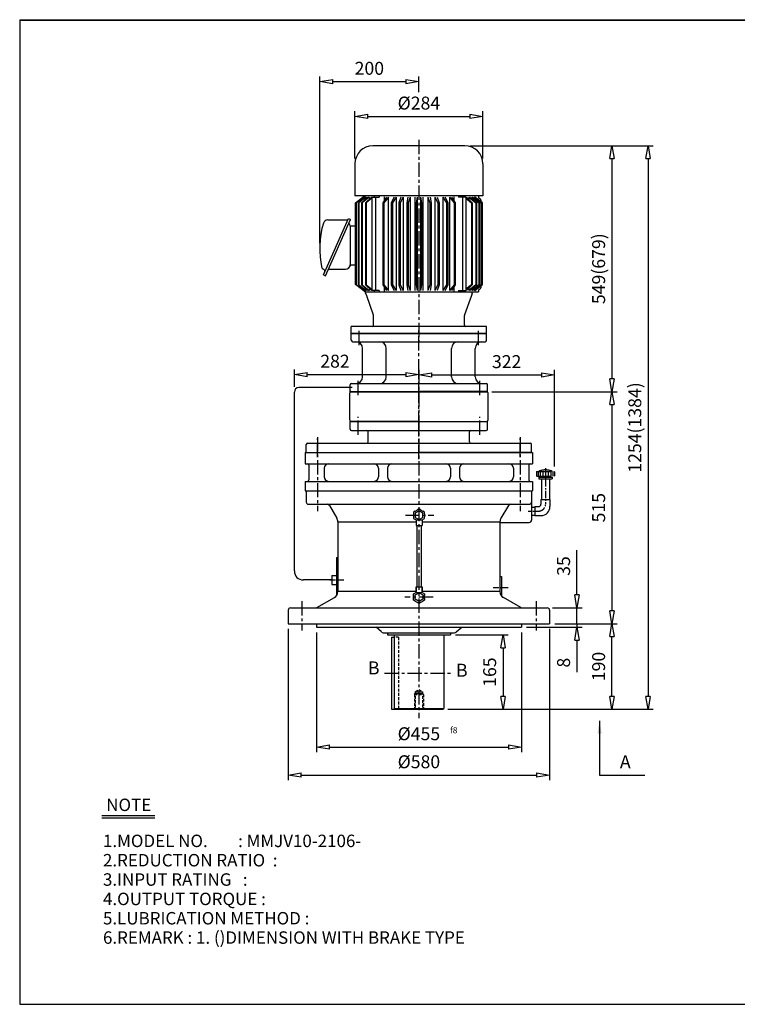
# Model space of a CAD drawing. Extents: x 10 to 3196, y 10 to 2196.
# Drawn here: x 10 to 1603, y 10 to 2196 of the extents above; entities that cross this region are included whole.
import ezdxf

# ---------------------------------------------------------------- set-up
doc = ezdxf.new("R2010")
doc.units = 0
for name, pattern in [('CENTER', [50.8, 31.75, -6.35, 6.35, -6.35]), ('HIDDEN', [9.525, 6.35, -3.175]), ('PHANTOM', [63.5, 31.75, -6.35, 6.35, -6.35, 6.35, -6.35])]:
    doc.linetypes.add(name, pattern=pattern)
doc.layers.get('0').update_dxf_attribs({"linetype": 'CONTINUOUS'})
doc.layers.get('DEFPOINTS').update_dxf_attribs({"color": 5, "linetype": 'CONTINUOUS'})
for name, color, linetype in [('1', 1, 'CENTER'), ('2', 2, 'HIDDEN'), ('4', 6, 'PHANTOM'), ('5', 3, 'CONTINUOUS')]:
    doc.layers.add(name, color=color, linetype=linetype)
doc.dimstyles.new('ISO-25', dxfattribs={"dimscale": 11.5, "dimtxt": 2.5, "dimasz": 2.5, "dimexe": 1, "dimexo": 1, "dimgap": 1, "dimtad": 1, "dimdec": 0, "dimtxsty": 'STANDARD', "dimblk": 'CLOSEDBLANK', "dimcen": 2.5, "dimclrd": 4, "dimclre": 4, "dimclrt": 4, "dimazin": 3, "dimtfac": 1, "dimtdec": 0, "dimtmove": 0, "dimatfit": 3})

# ---------------------------------------------------------------- blocks, each defined once
blk = doc.blocks.new('_CLOSEDBLANK')
at = {"color": 0}
for p, q in [((-1, 0.167), (0, 0)), ((-1, 0.167), (-1, -0.167)), ((0, 0), (-1, -0.167))]:
    blk.add_line(p, q, dxfattribs=at)
blk = doc.blocks.new('*D3')
at = {"color": 4}
for p, q in [((668.7, 835.3), (668.7, 569.5)), ((1123.7, 835.3), (1123.7, 569.5)), ((697.5, 581), (1095, 581))]:
    blk.add_line(p, q, dxfattribs=at)
at = {"layer": 'DEFPOINTS', "color": 0}
for p in [(668.7, 846.8), (1123.7, 846.8), (1123.7, 581)]:
    blk.add_point(p, dxfattribs=at)
at = {"color": 4, "xscale": 28.75, "yscale": 28.75, "zscale": 28.75, "rotation": 180}
blk.add_blockref('_CLOSEDBLANK', (668.7, 581), dxfattribs=at)
at = {"color": 4, "xscale": 28.75, "yscale": 28.75, "zscale": 28.75}
blk.add_blockref('_CLOSEDBLANK', (1123.7, 581), dxfattribs=at)
at = {"color": 4, "insert": (896.2, 606.8), "char_height": 28.75, "attachment_point": 5}
blk.add_mtext('%%c455', dxfattribs=at)
blk = doc.blocks.new('*D4')
at = {"color": 4}
for p, q in [((1197.7, 854.8), (1336.3, 854.8)), ((1324.8, 693.6), (1324.8, 826.1)), ((960.7, 664.8), (1336.3, 664.8))]:
    blk.add_line(p, q, dxfattribs=at)
at = {"layer": 'DEFPOINTS', "color": 0}
for p in [(1186.2, 854.8), (1324.8, 854.8), (949.2, 664.8)]:
    blk.add_point(p, dxfattribs=at)
at = {"color": 4, "xscale": 28.75, "yscale": 28.75, "zscale": 28.75}
for p, rotation in [((1324.8, 854.8), 90), ((1324.8, 664.8), 270)]:
    blk.add_blockref('_CLOSEDBLANK', p, dxfattribs=dict(at, rotation=rotation))
at = {"color": 4, "insert": (1298.9, 759.8), "char_height": 28.75, "attachment_point": 5, "rotation": 90}
blk.add_mtext('190', dxfattribs=at)
blk = doc.blocks.new('2106')
for p, q in [((294, 548.4), (294, 48.4)), ((294, 548.4), (312, 548.4)), ((315, 545.4), (315, 51.4)), ((343, 447.9), (343, 148.9)), ((346, 450.9), (363, 450.9)), ((363, 450.9), (363, 145.9)), ((318, 410.9), (340, 410.9)), ((318, 185.9), (340, 185.9)), ((346, 145.9), (363, 145.9)), ((294, 48.4), (312, 48.4))]:
    blk.add_line(p, q)
for centre, start, end in [((312, 545.4), 0, 90), ((346, 447.9), 90, 180), ((318, 413.9), 180, 270), ((340, 413.9), 270, 0), ((318, 182.9), 90, 180), ((340, 182.9), 0, 90), ((346, 148.9), 180, 270), ((312, 51.4), 270, 0)]:
    blk.add_arc(centre, 3, start, end)
at = {"layer": '1'}
for p, q in [((284, 523.4), (325, 523.4)), ((333, 433.4), (373, 433.4)), ((279, 298.4), (378, 298.4)), ((333, 163.4), (373, 163.4)), ((284, 73.4), (325, 73.4))]:
    blk.add_line(p, q, dxfattribs=at)
blk = doc.blocks.new('106')
for p, q in [((406.5, 317.8), (406.5, 468.3)), ((409.5, 471.3), (469.5, 471.3)), ((472.5, 468.3), (472.5, 317.8)), ((406.5, 317.8), (406.5, 167.3)), ((472.5, 167.3), (472.5, 317.8)), ((409.5, 164.3), (469.5, 164.3))]:
    blk.add_line(p, q)
for centre, start, end in [((409.5, 468.3), 90, 180), ((469.5, 468.3), 0, 90), ((409.5, 167.3), 180, 270), ((469.5, 167.3), 270, 0)]:
    blk.add_arc(centre, 3, start, end)
at = {"layer": '1'}
blk.add_line((396.5, 317.8), (482.5, 317.8), dxfattribs=at)
blk = doc.blocks.new('*D11')
at = {"color": 4}
for p, q in [((1058.2, 1369.8), (1336.3, 1369.8)), ((1324.8, 1341.1), (1324.8, 883.6))]:
    blk.add_line(p, q, dxfattribs=at)
at = {"layer": 'DEFPOINTS', "color": 0}
for p in [(1046.7, 1369.8), (1324.8, 854.8), (1324.8, 854.8)]:
    blk.add_point(p, dxfattribs=at)
at = {"color": 4, "xscale": 28.75, "yscale": 28.75, "zscale": 28.75}
for p, rotation in [((1324.8, 1369.8), 90), ((1324.8, 854.8), 270)]:
    blk.add_blockref('_CLOSEDBLANK', p, dxfattribs=dict(at, rotation=rotation))
at = {"color": 4, "insert": (1298.9, 1112.3), "char_height": 28.75, "attachment_point": 5, "rotation": 90}
blk.add_mtext('515', dxfattribs=at)
blk = doc.blocks.new('*D15')
at = {"color": 4}
for p, q in [((1009.7, 1915.8), (1336.3, 1915.8)), ((1324.8, 1887.1), (1324.8, 1398.6))]:
    blk.add_line(p, q, dxfattribs=at)
at = {"layer": 'DEFPOINTS', "color": 0}
for p in [(998.2, 1915.8), (1324.8, 1369.8), (1324.8, 1369.8)]:
    blk.add_point(p, dxfattribs=at)
at = {"color": 4, "xscale": 28.75, "yscale": 28.75, "zscale": 28.75}
for p, rotation in [((1324.8, 1915.8), 90), ((1324.8, 1369.8), 270)]:
    blk.add_blockref('_CLOSEDBLANK', p, dxfattribs=dict(at, rotation=rotation))
at = {"color": 4, "insert": (1298.9, 1642.8), "char_height": 28.75, "attachment_point": 5, "rotation": 90}
blk.add_mtext('549(679)', dxfattribs=at)
blk = doc.blocks.new('*D16')
at = {"color": 4}
for p, q in [((754.2, 1887.3), (754.2, 1992.4)), ((1038.2, 1887.3), (1038.2, 1992.4)), ((783, 1980.9), (1009.5, 1980.9))]:
    blk.add_line(p, q, dxfattribs=at)
at = {"layer": 'DEFPOINTS', "color": 0}
for p in [(1038.2, 1980.9), (754.2, 1875.8), (1038.2, 1875.8)]:
    blk.add_point(p, dxfattribs=at)
at = {"color": 4, "xscale": 28.75, "yscale": 28.75, "zscale": 28.75, "rotation": 180}
blk.add_blockref('_CLOSEDBLANK', (754.2, 1980.9), dxfattribs=at)
at = {"color": 4, "xscale": 28.75, "yscale": 28.75, "zscale": 28.75}
blk.add_blockref('_CLOSEDBLANK', (1038.2, 1980.9), dxfattribs=at)
at = {"color": 4, "insert": (896.2, 2006.7), "char_height": 28.75, "attachment_point": 5}
blk.add_mtext('%%c284', dxfattribs=at)
blk = doc.blocks.new('*D17')
at = {"color": 4}
for p, q in [((1009.7, 1915.8), (1416.6, 1915.8)), ((1405.1, 1887.1), (1405.1, 693.6)), ((960.7, 664.8), (1416.6, 664.8))]:
    blk.add_line(p, q, dxfattribs=at)
at = {"layer": 'DEFPOINTS', "color": 0}
for p in [(998.2, 1915.8), (949.2, 664.8), (1405.1, 664.8)]:
    blk.add_point(p, dxfattribs=at)
at = {"color": 4, "xscale": 28.75, "yscale": 28.75, "zscale": 28.75}
for p, rotation in [((1405.1, 1915.8), 90), ((1405.1, 664.8), 270)]:
    blk.add_blockref('_CLOSEDBLANK', p, dxfattribs=dict(at, rotation=rotation))
at = {"color": 4, "insert": (1379.2, 1290.3), "char_height": 28.75, "attachment_point": 5, "rotation": 90}
blk.add_mtext('1254(1384)', dxfattribs=at)
blk = doc.blocks.new('*D18')
at = {"color": 4}
for p, q in [((977.7, 829.8), (1094.4, 829.8)), ((1082.9, 801.1), (1082.9, 693.6)), ((960.7, 664.8), (1094.4, 664.8))]:
    blk.add_line(p, q, dxfattribs=at)
at = {"layer": 'DEFPOINTS', "color": 0}
for p in [(966.2, 829.8), (949.2, 664.8), (1082.9, 664.8)]:
    blk.add_point(p, dxfattribs=at)
at = {"color": 4, "xscale": 28.75, "yscale": 28.75, "zscale": 28.75}
for p, rotation in [((1082.9, 829.8), 90), ((1082.9, 664.8), 270)]:
    blk.add_blockref('_CLOSEDBLANK', p, dxfattribs=dict(at, rotation=rotation))
at = {"color": 4, "insert": (1057, 747.3), "char_height": 28.75, "attachment_point": 5, "rotation": 90}
blk.add_mtext('165', dxfattribs=at)

msp = doc.modelspace()

# ---------------------------------------------------------------- linework, layer by layer
for p, q in [((10, 2195.5), (10, 10)), ((10, 2195.5), (3196.1, 2195.5)), ((10, 2194.4), (3196.1, 2194.4)), ((998.2, 1915.8), (794.2, 1915.8)), ((754.2, 1875.8), (754.2, 1804.4)), ((1038.2, 1875.8), (1038.2, 1804.4)), ((1038.2, 1804.4), (754.2, 1804.4)), ((755.2, 1788.9), (775.8, 1804.4)), ((1037.2, 1788.9), (1020.4, 1801.6)), ((1028.4, 1804.4), (1028.4, 1801)), ((1033.4, 1796), (1033.4, 1791.8)), ((755.2, 1607.4), (755.2, 1788.9)), ((1037.2, 1607.4), (1037.2, 1788.9)), ((684.3, 1629.1), (740, 1754.2)), ((688.9, 1627.1), (744.6, 1752.1)), ((740, 1754.2), (744.6, 1752.1)), ((743.4, 1737.9), (743.4, 1648.7)), ((743.4, 1737.9), (755.2, 1737.9)), ((743.4, 1726.1), (743.4, 1710.6)), ((743.4, 1726.1), (743.4, 1660.6)), ((743.4, 1693.3), (743.4, 1660.6)), ((684.3, 1641.6), (682.9, 1642.2)), ((695.3, 1641.5), (733.4, 1641.5)), ((743.4, 1651.5), (755.2, 1651.5)), ((684.3, 1629.1), (688.9, 1627.1)), ((1033.4, 1604.5), (1033.4, 1600.3)), ((777.7, 1591.8), (1028.4, 1591.8)), ((777.7, 1588.8), (777.7, 1591.8)), ((777.7, 1588.8), (779.7, 1583.2)), ((779.7, 1583.2), (795, 1540.5)), ((1012.7, 1583.2), (997.5, 1540.5)), ((1014.7, 1588.8), (1012.7, 1583.2)), ((1014.7, 1588.8), (1014.7, 1591.8)), ((1028.4, 1595.3), (1028.4, 1591.8)), ((795.2, 1531.8), (795.2, 1539.1)), ((795.2, 1517.8), (795.2, 1531.8)), ((997.2, 1531.8), (997.2, 1539.1)), ((997.2, 1517.8), (997.2, 1531.8)), ((1046.2, 1514.8), (746.2, 1514.8)), ((746.2, 1498.8), (746.2, 1514.8)), ((1046.2, 1498.8), (1046.2, 1514.8)), ((746.2, 1498.8), (1046.2, 1498.8)), ((746.2, 1483.8), (746.2, 1498.8)), ((1046.2, 1498.8), (746.2, 1498.8)), ((1046.2, 1483.8), (1046.2, 1498.8)), ((749.2, 1480.8), (1043.2, 1480.8)), ((771.2, 1402.8), (771.2, 1465.8)), ((823.7, 1402.8), (823.7, 1465.8)), ((968.7, 1402.8), (968.7, 1465.8)), ((1021.2, 1402.8), (1021.2, 1465.8)), ((743.7, 1369.8), (743.7, 1384.8)), ((746.7, 1387.8), (1045.7, 1387.8)), ((1048.7, 1369.8), (1048.7, 1384.8)), ((743.7, 1369.8), (1048.7, 1369.8)), ((643.7, 1234.8), (1148.7, 1234.8)), ((643.7, 1234.8), (643.7, 1209.8)), ((646.2, 1234.8), (896.2, 1234.8)), ((646.2, 1234.8), (896.2, 1234.8)), ((646.2, 1234.8), (896.2, 1234.8)), ((1146.2, 1234.8), (896.2, 1234.8)), ((1146.2, 1234.8), (896.2, 1234.8)), ((1146.2, 1234.8), (896.2, 1234.8)), ((1148.7, 1234.8), (1148.7, 1209.8)), ((643.7, 1209.8), (1148.7, 1209.8)), ((652.2, 1206.8), (652.2, 1173.8)), ((1140.2, 1206.8), (1140.2, 1173.8)), ((686.2, 1199.8), (686.2, 1180.8)), ((806.2, 1199.8), (806.2, 1180.8)), ((826.2, 1199.8), (826.2, 1180.8)), ((966.2, 1199.8), (966.2, 1180.8)), ((986.2, 1199.8), (986.2, 1180.8)), ((1106.2, 1199.8), (1106.2, 1180.8)), ((643.7, 1170.8), (1148.7, 1170.8)), ((643.7, 1170.8), (643.7, 1149.8)), ((1148.7, 1170.8), (1148.7, 1149.8)), ((1168.2, 1176), (1168.2, 1130.8)), ((1186.2, 1176), (1186.2, 1130.8)), ((643.7, 1149.8), (1148.7, 1149.8)), ((646.2, 1149.8), (646.2, 1124.8)), ((1146.2, 1149.8), (1146.2, 1084.8)), ((651.2, 1119.8), (1141.2, 1119.8)), ((697.7, 1117.3), (714.2, 1088.7)), ((1094.8, 1117.3), (1078.3, 1088.7)), ((1153.2, 1114.8), (1153.2, 1094.8)), ((1153.2, 1114.8), (1162.2, 1114.8)), ((1167.2, 1130.8), (1187.2, 1130.8)), ((1167.2, 1130.8), (1167.2, 1119.8)), ((1187.2, 1130.8), (1187.2, 1114.8)), ((1146.2, 1113.8), (1146.2, 1095.8)), ((1146.2, 1113.8), (1146.2, 1095.8)), ((1146.2, 1113.8), (1153.2, 1113.8)), ((1146.2, 1095.8), (1153.2, 1095.8)), ((1153.2, 1094.8), (1167.2, 1094.8)), ((716.2, 1081.2), (716.2, 925.9)), ((716.2, 1081.2), (889.9, 1081.2)), ((889.9, 1085.3), (903.1, 1085.3)), ((889.9, 1085.3), (889.9, 1073)), ((889.9, 1073), (903.1, 1073)), ((889.9, 1073), (903.1, 1073)), ((903.1, 1085.3), (903.1, 1073)), ((903.1, 1081.2), (1076.2, 1081.2)), ((1076.2, 1081.2), (1076.2, 925.9)), ((1076.2, 1079.8), (1141.2, 1079.8)), ((713.2, 1001.8), (713.2, 916.9)), ((713.2, 1001.8), (716.2, 1001.8)), ((703.2, 961.8), (703.2, 941.8)), ((703.2, 961.8), (713.2, 961.8)), ((703.2, 941.8), (713.2, 941.8)), ((1076.2, 959.8), (1079.2, 959.8)), ((1079.2, 959.8), (1079.2, 916.9)), ((889.9, 925.9), (716.2, 925.9)), ((889.9, 936.6), (889.9, 926.3)), ((889.9, 924.2), (889.9, 936.6)), ((889.9, 936.6), (903.1, 936.6)), ((889.9, 936.6), (903.1, 936.6)), ((889.9, 926.3), (889.9, 926.1)), ((889.9, 924.2), (903.1, 924.2)), ((903.1, 936.6), (903.1, 926.3)), ((903.1, 924.2), (903.1, 936.6)), ((903.1, 926.3), (903.1, 926.1)), ((1076.2, 925.9), (903.1, 925.9)), ((669.9, 890.5), (708.7, 912.9)), ((1122.6, 890.5), (1083.7, 912.9)), ((606.2, 884.8), (606.2, 854.8)), ((611.2, 889.8), (1181.2, 889.8)), ((1186.2, 884.8), (1186.2, 854.8)), ((606.2, 854.8), (1186.2, 854.8)), ((668.7, 854.8), (668.7, 846.8)), ((1123.7, 854.8), (1123.7, 846.8)), ((668.7, 846.8), (1123.7, 846.8)), ((813.3, 836.4), (801.2, 846.8)), ((816.9, 834.8), (975.6, 834.8)), ((826.2, 834.8), (826.2, 829.8)), ((966.2, 834.8), (966.2, 829.8)), ((979.2, 836.4), (991.3, 846.8)), ((826.2, 829.8), (966.2, 829.8)), ((835.2, 824.8), (835.2, 664.8)), ((835.2, 824.8), (841.2, 824.8)), ((841.2, 829.8), (841.2, 666.8)), ((951.2, 829.8), (951.2, 666.8)), ((835.2, 664.8), (949.2, 664.8)), ((841.2, 666.8), (843.2, 664.8)), ((841.2, 666.8), (951.2, 666.8)), ((949.2, 664.8), (951.2, 666.8)), ((192.1, 429.2), (310, 429.2)), ((192.1, 423.7), (310, 423.7)), ((10, 10), (3196.1, 10))]:
    msp.add_line(p, q)
at = {"color": 4}
for p, q in [((676.2, 1699.7), (676.2, 2069.5)), ((705, 2058), (867.5, 2058)), ((896.2, 2034.9), (896.2, 2069.5)), ((619.7, 1380.6), (619.7, 1419.4)), ((648.4, 1407.9), (867.5, 1407.9)), ((896.2, 1399.3), (896.2, 1419.4)), ((925, 1407), (1168.5, 1407)), ((1197.2, 1203.5), (1197.2, 1418.5)), ((896.2, 1397.9), (896.2, 1395.5)), ((1247, 918.6), (1247, 1018.3)), ((1192.7, 889.8), (1258.5, 889.8)), ((1247, 854.8), (1247, 889.8)), ((1197.7, 854.8), (1258.5, 854.8)), ((1197.7, 854.8), (1258.5, 854.8)), ((1247, 854.8), (1247, 846.8)), ((606.2, 843.3), (606.2, 507.2)), ((1135.2, 846.8), (1258.5, 846.8)), ((1186.2, 843.3), (1186.2, 507.2)), ((1247, 818.1), (1247, 747.2)), ((635, 518.7), (1157.5, 518.7))]:
    msp.add_line(p, q, dxfattribs=at)
at = {"ltscale": 20}
msp.add_line((693.8, 1751.4), (738.8, 1751.4), dxfattribs=at)
for points in [[(896.5, 1105.1), (888.2, 1100.3), (888.2, 1090.7), (896.5, 1085.9), (904.8, 1090.7), (904.8, 1100.3)], [(896.5, 904.4), (888.2, 909.2), (888.2, 918.8), (896.5, 923.6), (904.8, 918.8), (904.8, 909.2)]]:
    msp.add_lwpolyline(points, close=True)
for centre, radius, start, end in [((794.2, 1875.8), 40, 90, 180), ((998.2, 1875.8), 40, 0, 90), ((1030.4, 1801), 2, 180, 270), ((1030.4, 1796), 3, 360, 90.0002), ((693.8, 1741.4), 10, 90, 163.7649), ((876.2, 1688.2), 200, 163.7649, 192.6957), ((738.4, 1737.9), 5, 0, 67.4829), ((684.1, 1644.9), 3, 192.6957, 247.1808), ((682.4, 1637), 5, 336, 67.1808), ((733.4, 1651.5), 10, 270, 0), ((1030.4, 1595.3), 2, 90, 180), ((1030.4, 1600.3), 3, 269.9998, 360), ((791.2, 1539.1), 4, 0, 19.6538), ((1001.2, 1539.1), 4, 160.3462, 180), ((792.2, 1517.8), 3, 270, 0), ((1000.2, 1517.8), 3, 180, 270), ((749.2, 1483.8), 3, 180, 270), ((756.2, 1465.8), 15, 0, 90), ((808.7, 1465.8), 15, 0, 90), ((983.7, 1465.8), 15, 90, 180), ((1036.2, 1465.8), 15, 90, 180), ((1043.2, 1483.8), 3, 270, 0), ((756.2, 1402.8), 15, 270, 0), ((808.7, 1402.8), 15, 270, 0), ((983.7, 1402.8), 15, 180, 270), ((1036.2, 1402.8), 15, 180, 270), ((746.7, 1384.8), 3, 90, 180), ((1045.7, 1384.8), 3, 0, 90), ((649.2, 1206.8), 3, 0, 90), ((696.2, 1199.8), 10, 90, 180), ((796.2, 1199.8), 10, 360, 90), ((836.2, 1199.8), 10, 90, 180), ((956.2, 1199.8), 10, 0, 90), ((996.2, 1199.8), 10, 90, 180), ((1096.2, 1199.8), 10, 0, 90), ((1143.2, 1206.8), 3, 90, 180), ((696.2, 1180.8), 10, 180, 270), ((796.2, 1180.8), 10, 270, 360), ((836.2, 1180.8), 10, 180, 270), ((956.2, 1180.8), 10, 270, 0), ((996.2, 1180.8), 10, 180, 270), ((1096.2, 1180.8), 10, 270, 0), ((649.2, 1173.8), 3, 270, 0), ((1143.2, 1173.8), 3, 180, 270), ((651.2, 1124.8), 5, 180, 270), ((693.4, 1114.8), 5, 30, 90), ((1099.1, 1114.8), 5, 90, 150), ((1141.2, 1124.8), 5, 270, 0), ((1162.2, 1119.8), 5, 270, 0), ((1167.2, 1114.8), 20, 270, 0), ((701.2, 1081.2), 15, 0, 30), ((1091.2, 1081.2), 15, 150, 180), ((1141.2, 1084.8), 5, 270, 0), ((701.2, 925.9), 15, 300, 0), ((1091.2, 925.9), 15, 180, 240), ((611.2, 884.8), 5, 90, 180), ((667.4, 894.8), 5, 270, 300), ((1125.1, 894.8), 5, 240, 270), ((1181.2, 884.8), 5, 0, 90), ((816.9, 839.8), 5, 224.0906, 270), ((975.6, 839.8), 5, 270, 315.9094)]:
    msp.add_arc(centre, radius, start, end)
at = {"layer": '1'}
for p, q in [((896.2, 1929), (896.2, 1481.2)), ((896.2, 1359.8), (896.2, 1508.8)), ((763.7, 1472.8), (763.7, 1506.8)), ((1028.7, 1472.8), (1028.7, 1506.8)), ((896.2, 1418.6), (896.2, 644.8)), ((761.2, 1361.8), (761.2, 1395.8)), ((1031.2, 1361.8), (1031.2, 1395.8)), ((671.2, 1268.7), (671.2, 1104.8)), ((1121.2, 1268.7), (1121.2, 1104.8)), ((866.1, 1095.5), (929.4, 1095.5)), ((636.2, 904.8), (636.2, 839.8)), ((927.8, 914), (865.1, 914)), ((1156.2, 904.8), (1156.2, 839.8)), ((820.1, 744.8), (971.7, 744.8))]:
    msp.add_line(p, q, dxfattribs=at)
at = {"layer": '1', "ltscale": 0.5}
msp.add_line((1177.2, 1200.4), (1177.2, 1119.8), dxfattribs=at)
at = {"layer": '1', "ltscale": 0.3}
msp.add_line((1138.8, 1104.8), (1162.2, 1104.8), dxfattribs=at)
at = {"layer": '1', "ltscale": 0.4}
for p, q in [((698.5, 951.8), (729.6, 951.8)), ((1061.2, 934.8), (1094.2, 934.8))]:
    msp.add_line(p, q, dxfattribs=at)
at = {"layer": '1', "ltscale": 0.5}
msp.add_arc((1162.2, 1119.8), 15, 270, 0, dxfattribs=at)
at = {"layer": '2'}
for p, q in [((851.2, 824.8), (841.2, 824.8)), ((851.2, 824.8), (851.2, 664.8)), ((886.2, 697.8), (888.2, 699.8)), ((888.2, 703.8), (896.2, 708.8)), ((888.2, 703.8), (888.2, 664.8)), ((888.2, 703.8), (904.2, 703.8)), ((888.2, 699.8), (904.2, 699.8)), ((896.2, 708.8), (904.2, 703.8)), ((904.2, 703.8), (904.2, 664.8)), ((904.2, 699.8), (906.2, 697.8)), ((886.2, 697.8), (886.2, 664.8)), ((886.2, 697.8), (906.2, 697.8)), ((906.2, 697.8), (906.2, 664.8))]:
    msp.add_line(p, q, dxfattribs=at)
at = {"layer": '4'}
for p, q in [((1157.2, 1192), (1158.2, 1193)), ((1157.2, 1192), (1157.2, 1183)), ((1157.2, 1183), (1158.2, 1182)), ((1158.2, 1193), (1196.2, 1193)), ((1158.2, 1182), (1196.2, 1182)), ((1161.2, 1193), (1161.2, 1182)), ((1165.2, 1193), (1165.2, 1182)), ((1167.2, 1182), (1167.2, 1180)), ((1171.2, 1193), (1171.2, 1182)), ((1177.2, 1193), (1177.2, 1182)), ((1183.2, 1193), (1183.2, 1182)), ((1187.2, 1182), (1187.2, 1180)), ((1189.2, 1193), (1189.2, 1182)), ((1193.2, 1193), (1193.2, 1182)), ((1196.2, 1193), (1197.2, 1192)), ((1197.2, 1183), (1196.2, 1182)), ((1197.2, 1192), (1197.2, 1183)), ((1162.2, 1180), (1192.2, 1180)), ((1162.2, 1180), (1162.2, 1176)), ((1162.2, 1176), (1192.2, 1176)), ((1192.2, 1180), (1192.2, 1176))]:
    msp.add_line(p, q, dxfattribs=at)
msp.add_arc((1177.2, 1157.6), 38.5, 67.0409, 112.9591, dxfattribs=at)
at = {"layer": '5'}
for p, q in [((773.5, 1801.6), (757.9, 1788.9)), ((774.5, 1801.6), (757.9, 1788.9)), ((777.3, 1801.6), (762, 1788.9)), ((779, 1801.6), (762.8, 1788.9)), ((783.1, 1801.6), (768.8, 1788.9)), ((785.5, 1801.6), (770, 1788.9)), ((777.7, 1788.9), (790.9, 1801.6)), ((779, 1801.6), (779, 1798)), ((791.8, 1799.1), (779.3, 1788.9)), ((785.5, 1801.6), (785.5, 1796.5)), ((791.8, 1801.6), (808.1, 1801.6)), ((791.8, 1801.6), (791.8, 1698.1)), ((796.9, 1804.4), (796.9, 1801.6)), ((799.5, 1801.6), (799.5, 1698.1)), ((808.1, 1804.4), (808.1, 1801.6)), ((824, 1801.6), (815.8, 1788.9)), ((828.5, 1801.6), (818.3, 1788.9)), ((818.9, 1802.6), (818.9, 1793.8)), ((828.5, 1594.6), (828.5, 1801.6)), ((841.2, 1801.6), (834.8, 1788.9)), ((846, 1801.6), (837.6, 1788.9)), ((846, 1801.6), (846, 1594.6)), ((855.9, 1801.6), (851.6, 1788.9)), ((861, 1801.6), (854.5, 1788.9)), ((861, 1801.6), (861, 1594.6)), ((871.3, 1801.6), (869.2, 1788.9)), ((876.6, 1801.6), (872.2, 1788.9)), ((876.6, 1801.6), (876.6, 1594.6)), ((887.3, 1801.6), (887.3, 1607.3)), ((892.6, 1801.6), (890.3, 1788.9)), ((892.6, 1801.6), (892.6, 1594.6)), ((899.9, 1801.6), (899.9, 1594.6)), ((899.9, 1801.6), (902.2, 1788.9)), ((905.2, 1801.6), (905.2, 1607.3)), ((915.9, 1801.6), (915.9, 1594.6)), ((915.9, 1801.6), (920.3, 1788.9)), ((921.2, 1801.6), (923.3, 1788.9)), ((931.5, 1801.6), (931.5, 1594.6)), ((931.5, 1801.6), (938, 1788.9)), ((936.6, 1801.6), (940.9, 1788.9)), ((958.3, 1788.9), (949.9, 1801.6)), ((949.9, 1594.6), (949.9, 1801.6)), ((961, 1788.9), (954.7, 1801.6)), ((964, 1801.6), (974.2, 1788.9)), ((964, 1801.6), (964, 1698.1)), ((968.4, 1801.6), (976.7, 1788.9)), ((973.6, 1802.6), (973.6, 1793.8)), ((984.4, 1804.4), (984.4, 1801.6)), ((1000.7, 1801.6), (984.4, 1801.6)), ((993, 1801.6), (993, 1698.1)), ((995.6, 1804.4), (995.6, 1801.6)), ((1000.7, 1801.6), (1000.7, 1698.1)), ((1000.7, 1799.1), (1013.2, 1788.9)), ((1014.7, 1788.9), (1001.6, 1801.6)), ((1007, 1801.6), (1022.5, 1788.9)), ((1007, 1801.6), (1007, 1796.5)), ((1009.3, 1801.6), (1023.7, 1788.9)), ((1013.4, 1801.6), (1029.6, 1788.9)), ((1013.4, 1801.6), (1013.4, 1798)), ((1015.2, 1801.6), (1030.5, 1788.9)), ((1017.9, 1801.6), (1034.6, 1788.9)), ((1019, 1801.6), (1034.6, 1788.9)), ((757.5, 1788.9), (757.5, 1698.1)), ((757.9, 1788.9), (757.9, 1687.2)), ((762, 1788.9), (762, 1698.1)), ((762.8, 1788.9), (762.8, 1681.2)), ((768.8, 1788.9), (768.8, 1698.1)), ((770, 1788.9), (770, 1698.1)), ((777.7, 1788.9), (777.7, 1698.1)), ((779.3, 1788.9), (779.3, 1698.1)), ((815.8, 1788.9), (815.8, 1698.1)), ((818.3, 1788.9), (818.3, 1698.1)), ((834.8, 1788.9), (834.8, 1607.3)), ((837.6, 1788.9), (837.6, 1607.3)), ((851.6, 1788.9), (851.6, 1607.3)), ((854.5, 1788.9), (854.5, 1607.3)), ((869.2, 1788.9), (869.2, 1607.3)), ((872.2, 1788.9), (872.2, 1607.3)), ((890.3, 1788.9), (890.3, 1607.3)), ((902.2, 1788.9), (902.2, 1607.3)), ((920.3, 1788.9), (920.3, 1607.3)), ((923.3, 1788.9), (923.3, 1607.3)), ((938, 1788.9), (938, 1607.3)), ((940.9, 1788.9), (940.9, 1607.3)), ((958.3, 1698.1), (958.3, 1788.9)), ((961, 1698.1), (961, 1788.9)), ((974.2, 1788.9), (974.2, 1698.1)), ((976.7, 1788.9), (976.7, 1698.1)), ((1013.2, 1788.9), (1013.2, 1698.1)), ((1014.7, 1788.9), (1014.7, 1698.1)), ((1022.5, 1788.9), (1022.5, 1698.1)), ((1023.7, 1788.9), (1023.7, 1698.1)), ((1029.6, 1788.9), (1029.6, 1698.1)), ((1030.5, 1788.9), (1030.5, 1698.1)), ((1034.6, 1788.9), (1034.6, 1698.1)), ((757.5, 1698.1), (757.5, 1607.3)), ((757.9, 1698.1), (757.9, 1607.3)), ((762, 1698.1), (762, 1607.3)), ((762.8, 1698.1), (762.8, 1607.3)), ((768.8, 1698.1), (768.8, 1607.3)), ((770, 1698.1), (770, 1607.3)), ((777.7, 1698.1), (777.7, 1607.3)), ((779.3, 1698.1), (779.3, 1607.3)), ((791.8, 1698.1), (791.8, 1594.6)), ((799.5, 1698.1), (799.5, 1594.6)), ((815.8, 1698.1), (815.8, 1607.3)), ((818.3, 1698.1), (818.3, 1607.3)), ((958.3, 1607.3), (958.3, 1698.1)), ((961, 1607.3), (961, 1698.1)), ((964, 1698.1), (964, 1594.6)), ((974.2, 1698.1), (974.2, 1607.3)), ((976.7, 1698.1), (976.7, 1607.3)), ((993, 1698.1), (993, 1594.6)), ((1000.7, 1698.1), (1000.7, 1594.6)), ((1013.2, 1698.1), (1013.2, 1607.3)), ((1014.7, 1698.1), (1014.7, 1607.3)), ((1022.5, 1698.1), (1022.5, 1607.3)), ((1023.7, 1698.1), (1023.7, 1607.3)), ((1029.6, 1698.1), (1029.6, 1607.3)), ((1030.5, 1698.1), (1030.5, 1607.3)), ((1034.6, 1698.1), (1034.6, 1607.3)), ((777.7, 1590.4), (755.2, 1607.4)), ((757.9, 1607.3), (777.7, 1591.2)), ((757.9, 1607.3), (778.2, 1591.8)), ((762, 1607.3), (777.3, 1594.6)), ((762.8, 1607.3), (779, 1594.6)), ((768.8, 1607.3), (783.1, 1594.6)), ((770, 1607.3), (785.5, 1594.6)), ((790.9, 1594.6), (777.7, 1607.3)), ((779, 1598.3), (779, 1594.6)), ((779.3, 1607.3), (791.8, 1597.1)), ((785.5, 1599.8), (785.5, 1594.6)), ((815.8, 1607.3), (824, 1594.6)), ((818.3, 1607.3), (828.5, 1594.6)), ((818.9, 1602.5), (818.9, 1591.6)), ((834.8, 1607.3), (841.2, 1594.6)), ((837.6, 1607.3), (846, 1594.6)), ((851.6, 1607.3), (855.9, 1594.6)), ((854.5, 1607.3), (861, 1594.6)), ((869.2, 1607.3), (871.3, 1594.6)), ((872.2, 1607.3), (876.6, 1594.6)), ((887.3, 1607.3), (887.2, 1594.6)), ((890.3, 1607.3), (892.6, 1594.6)), ((902.2, 1607.3), (899.9, 1594.6)), ((905.2, 1607.3), (905.3, 1594.6)), ((920.3, 1607.3), (915.9, 1594.6)), ((923.3, 1607.3), (921.2, 1594.6)), ((938, 1607.3), (931.5, 1594.6)), ((940.9, 1607.3), (936.6, 1594.6)), ((949.9, 1594.6), (958.3, 1607.3)), ((954.7, 1594.6), (961, 1607.3)), ((974.2, 1607.3), (964, 1594.6)), ((976.7, 1607.3), (968.4, 1594.6)), ((973.6, 1602.5), (973.6, 1591.6)), ((1013.2, 1607.3), (1000.7, 1597.1)), ((1001.6, 1594.6), (1014.7, 1607.3)), ((1022.5, 1607.3), (1007, 1594.6)), ((1007, 1599.8), (1007, 1594.6)), ((1023.7, 1607.3), (1009.3, 1594.6)), ((1029.6, 1607.3), (1013.4, 1594.6)), ((1013.4, 1598.3), (1013.4, 1594.6)), ((1030.5, 1607.3), (1015.2, 1594.6)), ((1034.6, 1607.3), (1017.9, 1594.6)), ((1034.6, 1607.3), (1019, 1594.6)), ((1020.4, 1594.6), (1037.2, 1607.4)), ((808.1, 1594.6), (791.8, 1594.6)), ((796.9, 1594.6), (796.9, 1591.8)), ((808.1, 1594.6), (808.1, 1591.8)), ((984.4, 1594.6), (1000.7, 1594.6)), ((984.4, 1594.6), (984.4, 1591.8)), ((995.6, 1594.6), (995.6, 1591.8)), ((748, 1379.1), (629.7, 1379.1)), ((619.7, 971.8), (619.7, 1369.1)), ((884.4, 1098.7), (884.4, 1092.3)), ((887.6, 1104.4), (893.2, 1107.6)), ((899.7, 1107.6), (905.3, 1104.4)), ((908.6, 1098.7), (908.6, 1092.3)), ((891.9, 1073), (891.9, 936.6)), ((901.4, 1073), (901.4, 936.6)), ((703.2, 951.8), (639.7, 951.8)), ((884.4, 910.8), (884.4, 917.2)), ((887.6, 905.1), (893.2, 901.9)), ((899.7, 901.9), (905.3, 905.1)), ((908.6, 910.8), (908.6, 917.2))]:
    msp.add_line(p, q, dxfattribs=at)
for points in [[(887.6, 1104.4), (884.4, 1102.5), (884.4, 1098.7)], [(899.7, 1107.6), (896.5, 1109.5), (893.2, 1107.6)], [(908.6, 1098.7), (908.6, 1102.5), (905.3, 1104.4)], [(884.4, 1092.3), (884.4, 1088.5), (889.9, 1085.3)], [(903.1, 1085.3), (908.6, 1088.5), (908.6, 1092.3)], [(884.4, 917.2), (884.4, 921), (889.9, 924.2)], [(903.1, 924.2), (908.6, 921), (908.6, 917.2)], [(887.6, 905.1), (884.4, 907), (884.4, 910.8)], [(899.7, 901.9), (896.5, 900), (893.2, 901.9)], [(908.6, 910.8), (908.6, 907), (905.3, 905.1)]]:
    msp.add_lwpolyline(points, dxfattribs=at)
for centre, radius, start, end in [((629.7, 1369.1), 10, 90, 180), ((639.7, 971.8), 20, 180, 270)]:
    msp.add_arc(centre, radius, start, end, dxfattribs=at)

# ---------------------------------------------------------------- block references
at = {"color": 4, "xscale": 28.75, "yscale": 28.75, "zscale": 28.75}
for p, rotation in [((676.2, 2058), 180), ((619.7, 1407.9), 180), ((896.2, 1407), 180), ((1247, 889.8), 270), ((1247, 846.8), 90), ((606.2, 518.7), 180)]:
    msp.add_blockref('_CLOSEDBLANK', p, dxfattribs=dict(at, rotation=rotation))
for p in [(896.2, 2058), (896.2, 1407.9), (1197.2, 1407), (1186.2, 518.7)]:
    msp.add_blockref('_CLOSEDBLANK', p, dxfattribs=at)
at = {"rotation": 90}
for name, p in [('106', (1214, 897.4)), ('2106', (1194.6, 940.8))]:
    msp.add_blockref(name, p, dxfattribs=at)

# ---------------------------------------------------------------- texts
for s, p in [('NOTE', (202.1, 438.9)), ('1.MODEL NO.        : MMJV10-2106-', (194.9, 358.9)), ('2.REDUCTION RATIO  : ', (194.9, 316)), ('3.INPUT RATING   :  ', (194.9, 273.1)), ('4.OUTPUT TORQUE :    ', (194.9, 230.1)), ('5.LUBRICATION METHOD : ', (194.9, 187.2)), ('6.REMARK : 1. ()DIMENSION WITH BRAKE TYPE', (194.9, 144.3))]:
    msp.add_text(s, height=27.6).set_placement(p)
at = {"color": 4, "attachment_point": 5}
for s, insert, char_height in [('200', (786.2, 2083.9), 28.75), ('282', (709.9, 1433.8), 28.75), ('322', (1091, 1432.8), 28.75), ('B', (795.9, 752.9), 28.8), ('B', (991.5, 747.7), 28.8), ('f8', (973.5, 616.6), 14), ('%%c580', (896.2, 544.6), 28.75), ('A', (1354.4, 544.6), 28.8)]:
    msp.add_mtext(s, dxfattribs=dict(at, insert=insert, char_height=char_height))
at = {"color": 4, "attachment_point": 5, "rotation": 90}
for s, insert, char_height in [('35', (1221.1, 982.8), 28.75), ('8', (1221.1, 768.3), 28.8)]:
    msp.add_mtext(s, dxfattribs=dict(at, insert=insert, char_height=char_height))

# ---------------------------------------------------------------- dimensions: what is measured, and where the dimension line sits
for base, p1, p2, text, picture, middle in [((1038.2, 1980.9), (754.2, 1875.8), (1038.2, 1875.8), '%%c284', '*D16', (896.2, 2006.7)), ((1123.7, 581), (668.7, 846.8), (1123.7, 846.8), '%%c455', '*D3', (896.2, 606.8))]:
    dim = msp.add_linear_dim(base=base, p1=p1, p2=p2, text=text, dimstyle='ISO-25')
    dim.commit()
    dim.dimension.update_dxf_attribs({"geometry": picture, "text_midpoint": middle})
for base, p2, text, picture, middle in [((1405.1, 664.8), (949.2, 664.8), '1254(1384)', '*D17', (1379.2, 1290.3)), ((1324.8, 1369.8), (1324.8, 1369.8), '549(679)', '*D15', (1298.9, 1642.8))]:
    dim = msp.add_linear_dim(base=base, p1=(998.2, 1915.8), p2=p2, angle=90, text=text, dimstyle='ISO-25')
    dim.commit()
    dim.dimension.update_dxf_attribs({"geometry": picture, "text_midpoint": middle})
for base, p1, p2, picture, middle in [((1324.8, 854.8), (1046.7, 1369.8), (1324.8, 854.8), '*D11', (1298.9, 1112.3)), ((1324.8, 854.8), (949.2, 664.8), (1186.2, 854.8), '*D4', (1298.9, 759.8)), ((1082.9, 664.8), (966.2, 829.8), (949.2, 664.8), '*D18', (1057, 747.3))]:
    dim = msp.add_linear_dim(base=base, p1=p1, p2=p2, angle=90, dimstyle='ISO-25')
    dim.commit()
    dim.dimension.update_dxf_attribs({"geometry": picture, "text_midpoint": middle})

# ---------------------------------------------------------------- leaders
msp.add_leader([(1297.2, 639.2), (1297.2, 518.3), (1397.5, 518.3)], dimstyle='ISO-25', override={"dimgap": 1, "dimtad": 0})

doc.saveas('drawing.dxf')
